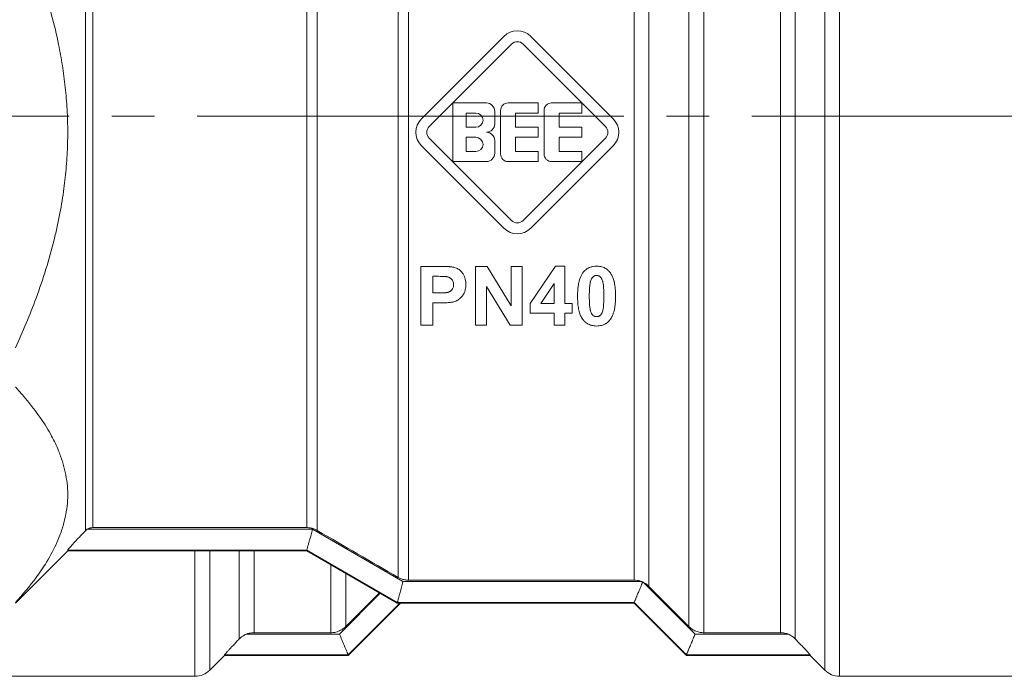
# Model space of a CAD drawing. Units: millimetres. Extents: x 0 to 32606, y -11 to 22275.
# Drawn here: x 15554 to 15589, y 17729 to 17752 of the extents above; entities that cross this region are included whole.
import ezdxf

# ---------------------------------------------------------------- set-up
doc = ezdxf.new("R2010")
doc.units = ezdxf.units.MM
doc.linetypes.add('K5LT_AXLED', pattern=[19.5, 15, -1.5, 1.5, -1.5])
doc.linetypes.add('K5LT_THIN', pattern=[0])
for name, color, linetype, true_color in [('OSI', 2, 'Continuous', 0xffff00), ('R', 1, 'Continuous', 0xff0000), ('WELDING', 7, 'Continuous', 0xffffff)]:
    doc.layers.add(name, color=color, linetype=linetype, true_color=true_color)

msp = doc.modelspace()

# ---------------------------------------------------------------- linework, layer by layer
at = {"layer": 'OSI', "color": 30, "linetype": 'K5LT_AXLED', "lineweight": 18, "true_color": 0xff8000}
msp.add_line((15521.346, 17748.446), (15677.346, 17748.446), dxfattribs=at)
at = {"layer": 'R', "color": 7, "linetype": 'K5LT_THIN', "lineweight": 18}
for p, q in [((15582.93, 17765.949), (15582.93, 17728.773)), ((15582.41, 17765.745), (15582.41, 17728.988)), ((15581.371, 17764.285), (15581.371, 17730.086)), ((15580.851, 17764.087), (15580.851, 17730.304)), ((15578.152, 17762.825), (15578.152, 17730.304)), ((15556.425, 17761.796), (15556.425, 17733.887)), ((15577.633, 17730.52), (15577.633, 17762.091)), ((15556.685, 17761.69), (15556.685, 17733.995)), ((15576.226, 17731.933), (15576.226, 17759.826)), ((15567.41, 17732.248), (15567.41, 17759.633)), ((15567.777, 17732.149), (15567.777, 17759.578)), ((15575.706, 17732.149), (15575.706, 17759.665)), ((15564.2, 17733.995), (15564.2, 17758.82)), ((15564.568, 17733.896), (15564.568, 17758.897)), ((15568.233, 17748.361), (15571.122, 17751.251)), ((15572.079, 17751.251), (15574.968, 17748.361)), ((15568.503, 17748.091), (15571.393, 17750.98)), ((15571.808, 17750.98), (15574.698, 17748.091)), ((15569.337, 17746.854), (15569.337, 17748.912)), ((15569.337, 17748.912), (15570.513, 17748.912)), ((15570.807, 17748.618), (15570.807, 17748.177)), ((15571.012, 17747.118), (15571.012, 17748.647)), ((15571.277, 17748.912), (15572.335, 17748.912)), ((15572.335, 17748.912), (15572.335, 17748.559)), ((15572.541, 17747.118), (15572.541, 17748.647)), ((15572.806, 17748.912), (15573.864, 17748.912)), ((15573.864, 17748.912), (15573.864, 17748.559)), ((15569.807, 17748.559), (15570.145, 17748.559)), ((15569.807, 17748.059), (15569.807, 17748.559)), ((15571.542, 17748.559), (15571.542, 17748.059)), ((15572.335, 17748.559), (15571.542, 17748.559)), ((15573.864, 17748.559), (15573.07, 17748.559)), ((15573.07, 17748.559), (15573.07, 17748.059)), ((15570.145, 17748.059), (15569.807, 17748.059)), ((15571.542, 17748.059), (15572.335, 17748.059)), ((15572.335, 17748.059), (15572.335, 17747.706)), ((15573.07, 17748.059), (15573.864, 17748.059)), ((15573.864, 17748.059), (15573.864, 17747.706)), ((15571.393, 17744.785), (15568.503, 17747.675)), ((15569.807, 17747.207), (15569.807, 17747.706)), ((15569.807, 17747.706), (15570.145, 17747.706)), ((15570.807, 17747.589), (15570.807, 17747.148)), ((15572.335, 17747.706), (15571.542, 17747.706)), ((15571.542, 17747.706), (15571.542, 17747.207)), ((15574.698, 17747.675), (15571.808, 17744.785)), ((15573.07, 17747.706), (15573.07, 17747.207)), ((15573.864, 17747.706), (15573.07, 17747.706)), ((15571.122, 17744.515), (15568.233, 17747.405)), ((15574.968, 17747.405), (15572.079, 17744.515)), ((15570.145, 17747.207), (15569.807, 17747.207)), ((15571.542, 17747.207), (15572.335, 17747.207)), ((15572.335, 17747.207), (15572.335, 17746.854)), ((15573.07, 17747.207), (15573.864, 17747.207)), ((15573.864, 17747.207), (15573.864, 17746.854)), ((15570.513, 17746.854), (15569.337, 17746.854)), ((15572.335, 17746.854), (15571.277, 17746.854)), ((15573.864, 17746.854), (15572.806, 17746.854)), ((15568.215, 17743.171), (15568.881, 17743.171)), ((15568.215, 17741.113), (15568.215, 17743.171)), ((15570.136, 17743.171), (15570.539, 17743.171)), ((15570.136, 17741.113), (15570.136, 17743.171)), ((15570.539, 17743.171), (15571.385, 17741.791)), ((15571.385, 17743.171), (15571.769, 17743.171)), ((15571.385, 17741.791), (15571.385, 17743.171)), ((15571.769, 17743.171), (15571.769, 17741.113)), ((15572.053, 17741.871), (15572.946, 17743.179)), ((15572.946, 17743.179), (15573.276, 17743.179)), ((15573.276, 17743.179), (15573.276, 17741.872)), ((15568.63, 17742.823), (15568.831, 17742.823)), ((15568.63, 17742.238), (15568.63, 17742.823)), ((15570.52, 17742.463), (15570.52, 17741.113)), ((15571.353, 17741.113), (15570.52, 17742.463)), ((15572.422, 17741.872), (15572.895, 17742.576)), ((15572.895, 17742.576), (15572.895, 17741.872)), ((15568.858, 17742.238), (15568.63, 17742.238)), ((15568.902, 17741.889), (15568.63, 17741.889)), ((15568.63, 17741.889), (15568.63, 17741.113)), ((15572.053, 17741.527), (15572.053, 17741.871)), ((15572.895, 17741.872), (15572.422, 17741.872)), ((15573.276, 17741.872), (15573.532, 17741.872)), ((15573.532, 17741.872), (15573.532, 17741.527)), ((15572.895, 17741.527), (15572.053, 17741.527)), ((15572.895, 17741.113), (15572.895, 17741.527)), ((15573.276, 17741.527), (15573.276, 17741.113)), ((15573.532, 17741.527), (15573.276, 17741.527)), ((15568.63, 17741.113), (15568.215, 17741.113)), ((15570.52, 17741.113), (15570.136, 17741.113)), ((15571.769, 17741.113), (15571.353, 17741.113)), ((15573.276, 17741.113), (15572.895, 17741.113)), ((15556.487, 17733.937), (15564.397, 17733.937)), ((15556.685, 17733.995), (15564.2, 17733.995)), ((15564.397, 17733.937), (15567.58, 17732.097)), ((15553.961, 17731.345), (15555.798, 17733.183)), ((15555.798, 17733.203), (15564.201, 17733.203)), ((15555.798, 17733.183), (15555.798, 17733.203)), ((15564.2, 17733.183), (15555.798, 17733.183)), ((15560.271, 17728.773), (15560.271, 17733.183)), ((15560.791, 17728.988), (15560.791, 17733.183)), ((15561.83, 17730.086), (15561.83, 17733.183)), ((15562.35, 17730.304), (15562.35, 17733.183)), ((15564.201, 17733.203), (15564.2, 17733.203)), ((15564.2, 17733.203), (15567.383, 17731.363)), ((15567.383, 17731.345), (15564.2, 17733.183)), ((15565.048, 17730.304), (15565.048, 17732.693)), ((15565.568, 17730.52), (15565.568, 17732.393)), ((15575.976, 17732.097), (15567.58, 17732.097)), ((15567.777, 17732.149), (15575.706, 17732.149)), ((15576.039, 17732.069), (15577.848, 17730.258)), ((15577.633, 17730.52), (15576.226, 17731.933)), ((15565.657, 17729.508), (15567.495, 17731.345)), ((15567.383, 17731.363), (15567.383, 17731.363)), ((15567.383, 17731.363), (15575.706, 17731.363)), ((15575.706, 17731.345), (15567.383, 17731.345)), ((15575.706, 17731.363), (15577.543, 17729.523)), ((15575.706, 17731.363), (15575.706, 17731.363)), ((15577.543, 17729.508), (15575.706, 17731.345)), ((15565.048, 17730.304), (15562.35, 17730.304)), ((15578.152, 17730.304), (15580.851, 17730.304)), ((15565.353, 17730.258), (15562.094, 17730.258)), ((15581.107, 17730.258), (15577.848, 17730.258)), ((15560.791, 17728.988), (15561.31, 17729.508)), ((15561.31, 17729.508), (15561.31, 17729.524)), ((15565.657, 17729.524), (15561.31, 17729.524)), ((15561.31, 17729.508), (15565.657, 17729.508)), ((15565.657, 17729.523), (15565.657, 17729.524)), ((15577.544, 17729.524), (15577.543, 17729.523)), ((15581.89, 17729.508), (15577.543, 17729.508)), ((15577.544, 17729.524), (15581.89, 17729.524)), ((15581.89, 17729.524), (15581.89, 17729.508)), ((15582.41, 17728.988), (15581.89, 17729.508)), ((15551.636, 17728.773), (15560.271, 17728.773)), ((15591.565, 17728.773), (15582.93, 17728.773))]:
    msp.add_line(p, q, dxfattribs=at)
for centre, radius, start, end in [((15571.6, 17750.772), 0.676, 45, 135), ((15571.6, 17750.772), 0.294, 45, 135), ((15570.513, 17748.618), 0.294, 0, 90), ((15571.277, 17748.647), 0.265, 90, 180), ((15572.806, 17748.647), 0.265, 90, 180), ((15568.711, 17747.883), 0.676, 135, 225), ((15570.145, 17748.309), 0.25, 270, 90), ((15574.49, 17747.883), 0.676, 315, 45), ((15568.711, 17747.883), 0.294, 135, 225), ((15570.513, 17748.177), 0.294, 270, 0), ((15574.49, 17747.883), 0.294, 315, 45), ((15570.145, 17747.456), 0.25, 270, 90), ((15570.513, 17747.589), 0.294, 0, 90), ((15570.513, 17747.148), 0.294, 270, 0), ((15571.277, 17747.118), 0.265, 180, 270), ((15572.806, 17747.118), 0.265, 180, 270), ((15571.6, 17744.993), 0.676, 225, 315), ((15571.6, 17744.993), 0.294, 225, 315), ((19057.748, 23751.316), 6957.848, 239.8643492, 239.8914015), ((15575.709, 17731.422), 0.726, 62.9395, 65.9209), ((15560.271, 17729.508), 0.735, 270, 315), ((15582.93, 17729.508), 0.735, 225, 270)]:
    msp.add_arc(centre, radius, start, end, dxfattribs=at)
at = {"layer": 'WELDING', "color": 7, "linetype": 'K5LT_THIN', "lineweight": 18}
for p, q in [((15564.2, 17733.203), (15564.2, 17733.183)), ((15566.784, 17731.691), (15565.353, 17730.258)), ((15566.753, 17731.709), (15565.568, 17730.52)), ((15567.477, 17731.345), (15565.657, 17729.523)), ((15567.383, 17731.363), (15567.383, 17731.345)), ((15575.706, 17731.363), (15575.706, 17731.345)), ((15565.657, 17729.508), (15565.657, 17729.523)), ((15577.543, 17729.523), (15577.543, 17729.508))]:
    msp.add_line(p, q, dxfattribs=at)
for points, knots in [([(15553.961, 17755.459), (15554.291, 17754.738), (15554.757, 17753.595), (15555.224, 17752.079), (15555.436, 17751.19), (15555.575, 17750.473), (15555.674, 17749.845), (15555.757, 17749.073), (15555.8, 17748.282), (15555.8, 17747.483), (15555.757, 17746.69), (15555.669, 17745.875), (15555.555, 17745.17), (15555.432, 17744.57), (15555.195, 17743.563), (15554.744, 17742.126), (15554.224, 17740.881), (15553.961, 17740.307)], [0, 0, 0, 0, 2.73195, 4.227508, 5.445717, 5.87224, 6.737609, 7.629925, 8.538266, 9.459314, 10.374495, 11.269139, 12.273261, 12.828116, 13.372389, 15.826646, 18, 18, 18, 18]), ([(15568.881, 17743.171), (15568.936, 17743.171), (15569.02, 17743.17), (15569.119, 17743.167), (15569.178, 17743.164), (15569.228, 17743.161), (15569.277, 17743.157), (15569.321, 17743.151), (15569.352, 17743.145), (15569.368, 17743.141), (15569.375, 17743.14)], [0, 0, 0, 0, 3.645211, 5.561089, 6.590466, 7.567555, 8.947692, 9.860759, 10.518978, 11, 11, 11, 11]), ([(15569.375, 17743.14), (15569.404, 17743.132), (15569.454, 17743.115), (15569.523, 17743.079), (15569.588, 17743.031), (15569.635, 17742.984), (15569.665, 17742.947), (15569.696, 17742.907), (15569.733, 17742.843), (15569.773, 17742.733), (15569.789, 17742.63), (15569.791, 17742.558), (15569.791, 17742.537)], [0, 0, 0, 0, 1.391503, 2.555374, 3.736809, 5.306436, 5.747314, 6.085311, 7.784336, 9.402424, 11.926857, 13, 13, 13, 13]), ([(15573.921, 17742.969), (15573.939, 17742.991), (15573.973, 17743.028), (15574.03, 17743.076), (15574.08, 17743.107), (15574.127, 17743.13), (15574.17, 17743.146), (15574.218, 17743.16), (15574.291, 17743.175), (15574.348, 17743.179), (15574.387, 17743.179)], [0, 0, 0, 0, 1.807785, 3.167041, 4.679098, 5.484793, 6.411535, 7.482449, 8.607726, 11, 11, 11, 11]), ([(15574.387, 17743.179), (15574.435, 17743.179), (15574.514, 17743.172), (15574.611, 17743.145), (15574.682, 17743.113), (15574.738, 17743.079), (15574.798, 17743.03), (15574.833, 17742.993), (15574.854, 17742.965)], [0, 0, 0, 0, 2.419724, 3.937456, 5.056428, 6.335524, 7.236818, 9, 9, 9, 9]), ([(15568.831, 17742.823), (15568.869, 17742.823), (15568.92, 17742.822), (15568.986, 17742.821), (15569.024, 17742.819), (15569.059, 17742.817), (15569.089, 17742.814), (15569.111, 17742.812), (15569.125, 17742.809), (15569.129, 17742.809)], [0, 0, 0, 0, 3.830567, 5.132851, 6.547383, 7.74195, 8.595513, 9.548773, 10, 10, 10, 10]), ([(15569.129, 17742.809), (15569.148, 17742.805), (15569.174, 17742.798), (15569.209, 17742.783), (15569.234, 17742.77), (15569.257, 17742.754), (15569.275, 17742.739), (15569.291, 17742.724), (15569.306, 17742.706), (15569.324, 17742.682), (15569.342, 17742.648), (15569.359, 17742.597), (15569.363, 17742.556), (15569.363, 17742.531)], [0, 0, 0, 0, 1.93946, 2.840981, 3.89337, 4.862354, 5.748183, 6.410454, 7.126979, 8.20777, 9.603604, 11.214139, 14, 14, 14, 14]), ([(15573.719, 17742.133), (15573.719, 17742.203), (15573.723, 17742.323), (15573.739, 17742.48), (15573.762, 17742.608), (15573.794, 17742.728), (15573.838, 17742.838), (15573.882, 17742.916), (15573.911, 17742.956), (15573.921, 17742.969)], [0, 0, 0, 0, 2.450272, 4.14922, 5.439239, 6.945672, 8.365019, 9.465963, 10, 10, 10, 10]), ([(15574.172, 17742.642), (15574.179, 17742.666), (15574.191, 17742.704), (15574.212, 17742.747), (15574.23, 17742.775), (15574.244, 17742.792), (15574.257, 17742.803), (15574.267, 17742.811), (15574.285, 17742.825), (15574.307, 17742.835), (15574.333, 17742.844), (15574.357, 17742.85), (15574.377, 17742.851), (15574.387, 17742.851)], [0, 0, 0, 0, 3.356846, 5.174592, 6.218968, 7.70707, 7.927771, 8.46922, 9.327642, 10.860791, 11.51102, 12.746306, 14, 14, 14, 14]), ([(15574.387, 17742.851), (15574.399, 17742.851), (15574.417, 17742.85), (15574.441, 17742.844), (15574.459, 17742.839), (15574.48, 17742.829), (15574.498, 17742.818), (15574.51, 17742.809), (15574.52, 17742.8), (15574.532, 17742.789), (15574.545, 17742.772), (15574.56, 17742.748), (15574.576, 17742.714), (15574.591, 17742.676), (15574.6, 17742.645), (15574.605, 17742.627), (15574.609, 17742.615), (15574.614, 17742.591), (15574.622, 17742.549), (15574.63, 17742.482), (15574.636, 17742.398), (15574.642, 17742.276), (15574.643, 17742.185), (15574.643, 17742.128)], [0, 0, 0, 0, 0.976948, 1.447082, 1.98808, 2.526374, 3.320579, 3.727283, 3.841937, 4.400792, 5.11661, 5.633845, 6.7466, 8.324954, 9.118756, 9.533632, 9.87206, 10.237272, 11.656369, 13.529329, 16.041659, 18.995623, 24, 24, 24, 24]), ([(15574.854, 17742.965), (15574.879, 17742.934), (15574.923, 17742.865), (15574.965, 17742.768), (15574.989, 17742.693), (15575.007, 17742.625), (15575.025, 17742.538), (15575.044, 17742.402), (15575.054, 17742.262), (15575.055, 17742.165), (15575.055, 17742.128)], [0, 0, 0, 0, 1.450481, 3.036242, 3.938567, 4.376448, 5.680347, 7.314106, 9.560437, 11, 11, 11, 11]), ([(15569.363, 17742.531), (15569.363, 17742.509), (15569.36, 17742.475), (15569.346, 17742.426), (15569.329, 17742.389), (15569.306, 17742.356), (15569.284, 17742.332), (15569.261, 17742.312), (15569.235, 17742.293), (15569.212, 17742.28), (15569.193, 17742.273), (15569.178, 17742.266), (15569.155, 17742.26), (15569.121, 17742.253), (15569.076, 17742.247), (15569.01, 17742.241), (15568.934, 17742.238), (15568.88, 17742.238), (15568.858, 17742.238)], [0, 0, 0, 0, 1.951721, 3.009277, 4.521775, 5.452164, 6.504297, 7.318323, 8.110231, 9.244662, 9.562379, 9.791771, 10.671402, 11.581489, 12.670879, 14.440102, 17.135998, 19, 19, 19, 19]), ([(15569.791, 17742.537), (15569.791, 17742.477), (15569.784, 17742.392), (15569.756, 17742.294), (15569.737, 17742.25), (15569.724, 17742.222), (15569.713, 17742.202), (15569.692, 17742.168), (15569.657, 17742.117), (15569.609, 17742.065), (15569.57, 17742.033), (15569.55, 17742.018), (15569.521, 17741.998), (15569.452, 17741.957), (15569.381, 17741.93), (15569.331, 17741.919)], [0, 0, 0, 0, 3.523881, 4.97454, 5.889135, 6.334578, 6.769434, 7.19971, 8.64875, 10.348386, 11.225534, 11.511893, 11.794409, 13.184063, 16, 16, 16, 16]), ([(15574.131, 17742.128), (15574.131, 17742.186), (15574.133, 17742.281), (15574.138, 17742.399), (15574.145, 17742.485), (15574.154, 17742.555), (15574.164, 17742.609), (15574.17, 17742.636), (15574.172, 17742.642)], [0, 0, 0, 0, 3.066764, 4.95691, 6.173093, 7.562656, 8.646108, 9, 9, 9, 9]), ([(15574.387, 17741.078), (15574.356, 17741.078), (15574.299, 17741.082), (15574.228, 17741.095), (15574.161, 17741.115), (15574.094, 17741.144), (15574.015, 17741.194), (15573.954, 17741.248), (15573.914, 17741.294), (15573.894, 17741.32), (15573.869, 17741.354), (15573.841, 17741.404), (15573.81, 17741.474), (15573.785, 17741.548), (15573.763, 17741.634), (15573.745, 17741.728), (15573.729, 17741.855), (15573.72, 17741.99), (15573.719, 17742.092), (15573.719, 17742.133)], [0, 0, 0, 0, 1.264684, 2.287734, 2.883892, 4.123379, 5.234668, 6.764019, 7.520303, 7.807909, 8.150534, 9.316271, 10.295514, 11.439572, 12.742424, 14.138991, 15.598758, 18.255571, 20, 20, 20, 20]), ([(15574.387, 17741.406), (15574.375, 17741.406), (15574.358, 17741.408), (15574.335, 17741.412), (15574.317, 17741.418), (15574.3, 17741.425), (15574.281, 17741.435), (15574.267, 17741.445), (15574.253, 17741.456), (15574.24, 17741.469), (15574.228, 17741.486), (15574.218, 17741.503), (15574.207, 17741.524), (15574.192, 17741.555), (15574.18, 17741.589), (15574.171, 17741.619), (15574.166, 17741.639), (15574.161, 17741.663), (15574.155, 17741.694), (15574.148, 17741.742), (15574.141, 17741.81), (15574.135, 17741.91), (15574.132, 17742.021), (15574.131, 17742.098), (15574.131, 17742.128)], [0, 0, 0, 0, 0.983998, 1.457983, 2.003581, 2.546836, 3.020752, 3.848156, 3.957601, 4.602335, 5.451135, 5.822532, 6.360905, 7.532259, 8.949177, 9.611001, 10.344132, 10.758449, 11.839343, 13.24779, 15.116809, 18.067279, 22.266237, 25, 25, 25, 25]), ([(15574.643, 17742.128), (15574.643, 17742.07), (15574.641, 17741.975), (15574.636, 17741.859), (15574.629, 17741.773), (15574.62, 17741.703), (15574.611, 17741.649), (15574.604, 17741.622), (15574.602, 17741.615)], [0, 0, 0, 0, 3.035262, 4.910111, 6.122472, 7.520108, 8.633776, 9, 9, 9, 9]), ([(15575.055, 17742.128), (15575.055, 17742.055), (15575.051, 17741.936), (15575.035, 17741.778), (15575.015, 17741.667), (15574.99, 17741.568), (15574.957, 17741.467), (15574.91, 17741.369), (15574.87, 17741.311), (15574.853, 17741.289)], [0, 0, 0, 0, 2.478016, 4.06822, 5.422565, 6.323427, 7.60076, 9.061882, 10, 10, 10, 10]), ([(15569.331, 17741.919), (15569.316, 17741.916), (15569.277, 17741.909), (15569.222, 17741.903), (15569.164, 17741.898), (15569.092, 17741.893), (15569.004, 17741.89), (15568.935, 17741.889), (15568.902, 17741.889)], [0, 0, 0, 0, 1.014651, 2.462941, 3.483308, 4.657409, 6.932682, 9, 9, 9, 9]), ([(15574.602, 17741.615), (15574.596, 17741.591), (15574.583, 17741.553), (15574.563, 17741.511), (15574.545, 17741.482), (15574.53, 17741.465), (15574.518, 17741.454), (15574.508, 17741.446), (15574.491, 17741.434), (15574.467, 17741.422), (15574.443, 17741.413), (15574.418, 17741.408), (15574.399, 17741.406), (15574.387, 17741.406)], [0, 0, 0, 0, 3.365461, 5.185827, 6.240534, 7.786961, 8.026424, 8.331976, 9.402091, 10.802412, 11.678378, 12.52777, 14, 14, 14, 14]), ([(15574.853, 17741.289), (15574.834, 17741.264), (15574.794, 17741.222), (15574.739, 17741.179), (15574.694, 17741.151), (15574.657, 17741.132), (15574.613, 17741.114), (15574.552, 17741.095), (15574.477, 17741.082), (15574.417, 17741.078), (15574.387, 17741.078)], [0, 0, 0, 0, 1.999536, 3.699139, 4.396453, 5.313741, 6.321913, 7.338955, 9.198705, 11, 11, 11, 11]), ([(15553.961, 17738.94), (15554.291, 17738.58), (15554.757, 17738.008), (15555.224, 17737.25), (15555.436, 17736.806), (15555.575, 17736.447), (15555.674, 17736.133), (15555.757, 17735.747), (15555.8, 17735.352), (15555.8, 17734.952), (15555.757, 17734.556), (15555.669, 17734.148), (15555.555, 17733.796), (15555.365, 17733.334), (15555.1, 17732.834), (15554.616, 17732.121), (15554.224, 17731.651), (15553.961, 17731.364)], [0, 0, 0, 0, 2.73195, 4.227508, 5.445717, 5.87224, 6.737609, 7.629925, 8.538266, 9.459314, 10.374495, 11.269139, 12.273261, 12.828116, 14.50702, 15.826646, 18, 18, 18, 18]), ([(15555.798, 17733.203), (15555.798, 17733.205), (15555.805, 17733.217), (15555.835, 17733.255), (15555.881, 17733.309), (15555.938, 17733.373), (15555.992, 17733.433), (15556.051, 17733.497), (15556.129, 17733.58), (15556.22, 17733.676), (15556.322, 17733.781), (15556.391, 17733.852), (15556.425, 17733.887)], [0, 0, 0, 0, 1.358039, 2.378998, 4.068868, 5.260553, 6.067111, 7.208494, 8.398814, 9.939308, 11.49561, 13, 13, 13, 13]), ([(15556.487, 17733.937), (15556.514, 17733.954), (15556.554, 17733.973), (15556.622, 17733.991), (15556.66, 17733.995), (15556.685, 17733.995)], [0, 0, 0, 0, 2.758574, 3.799153, 6, 6, 6, 6]), ([(15564.2, 17733.995), (15564.242, 17733.995), (15564.326, 17733.988), (15564.45, 17733.956), (15564.53, 17733.919), (15564.568, 17733.896)], [0, 0, 0, 0, 1.923924, 3.92446, 6, 6, 6, 6]), ([(15564.397, 17733.937), (15564.383, 17733.871), (15564.359, 17733.776), (15564.321, 17733.639), (15564.294, 17733.546), (15564.271, 17733.466), (15564.256, 17733.41), (15564.243, 17733.36), (15564.232, 17733.317), (15564.223, 17733.282), (15564.213, 17733.246), (15564.205, 17733.216), (15564.201, 17733.205), (15564.201, 17733.203)], [0, 0, 0, 0, 2.504439, 3.6186, 5.539821, 6.478476, 7.442395, 8.399844, 9.318058, 10.203608, 11.030504, 12.580287, 14, 14, 14, 14]), ([(15567.58, 17732.097), (15567.566, 17732.031), (15567.54, 17731.93), (15567.505, 17731.804), (15567.474, 17731.698), (15567.449, 17731.611), (15567.43, 17731.537), (15567.417, 17731.486), (15567.405, 17731.439), (15567.396, 17731.406), (15567.387, 17731.376), (15567.384, 17731.365), (15567.383, 17731.363)], [0, 0, 0, 0, 2.316381, 3.561379, 4.715114, 6.550658, 7.352989, 8.409767, 9.470631, 10.535473, 11.350492, 13, 13, 13, 13]), ([(15567.41, 17732.248), (15567.445, 17732.227), (15567.521, 17732.191), (15567.646, 17732.157), (15567.733, 17732.149), (15567.777, 17732.149)], [0, 0, 0, 0, 1.926703, 3.927238, 6, 6, 6, 6]), ([(15575.706, 17732.149), (15575.742, 17732.149), (15575.834, 17732.142), (15575.923, 17732.118), (15575.976, 17732.097)], [0, 0, 0, 0, 1.943128, 5, 5, 5, 5]), ([(15576.005, 17732.085), (15576.004, 17732.08), (15576, 17732.07), (15575.995, 17732.056), (15575.988, 17732.04), (15575.98, 17732.02), (15575.952, 17731.948), (15575.914, 17731.857), (15575.861, 17731.733), (15575.825, 17731.65), (15575.796, 17731.581), (15575.779, 17731.539), (15575.762, 17731.497), (15575.746, 17731.458), (15575.729, 17731.416), (15575.713, 17731.379), (15575.707, 17731.365), (15575.706, 17731.363)], [0, 0, 0, 0, 0.239303, 0.478829, 0.718562, 1.038988, 1.494986, 4.367387, 5.768604, 8.322985, 9.314132, 10.273588, 11.360449, 12.554136, 13.76089, 15.756796, 18, 18, 18, 18]), ([(15576.226, 17731.933), (15576.195, 17731.963), (15576.136, 17732.013), (15576.069, 17732.053), (15576.039, 17732.069)], [0, 0, 0, 0, 2.820439, 5, 5, 5, 5]), ([(15562.094, 17730.258), (15562.145, 17730.277), (15562.23, 17730.298), (15562.317, 17730.304), (15562.35, 17730.304)], [0, 0, 0, 0, 3.136285, 5, 5, 5, 5]), ([(15565.568, 17730.52), (15565.526, 17730.478), (15565.457, 17730.424), (15565.352, 17730.368), (15565.27, 17730.336), (15565.167, 17730.311), (15565.093, 17730.304), (15565.048, 17730.304)], [0, 0, 0, 0, 2.481387, 3.615612, 4.929616, 6.140198, 8, 8, 8, 8]), ([(15578.152, 17730.304), (15578.11, 17730.304), (15578.043, 17730.31), (15577.953, 17730.331), (15577.88, 17730.355), (15577.809, 17730.388), (15577.723, 17730.439), (15577.666, 17730.486), (15577.633, 17730.52)], [0, 0, 0, 0, 1.994296, 3.110706, 4.328429, 5.567693, 6.769998, 9, 9, 9, 9]), ([(15580.851, 17730.304), (15580.886, 17730.304), (15580.973, 17730.298), (15581.058, 17730.276), (15581.107, 17730.258)], [0, 0, 0, 0, 2.023978, 5, 5, 5, 5]), ([(15561.31, 17729.524), (15561.31, 17729.526), (15561.317, 17729.536), (15561.339, 17729.562), (15561.367, 17729.595), (15561.409, 17729.642), (15561.472, 17729.711), (15561.588, 17729.835), (15561.711, 17729.964), (15561.81, 17730.066), (15561.83, 17730.086)], [0, 0, 0, 0, 1.314119, 2.269751, 2.860107, 3.996715, 5.403109, 6.693953, 10.122895, 11, 11, 11, 11]), ([(15562.094, 17730.258), (15562.058, 17730.245), (15561.995, 17730.215), (15561.906, 17730.157), (15561.855, 17730.112), (15561.83, 17730.086)], [0, 0, 0, 0, 2.191694, 3.932216, 6, 6, 6, 6]), ([(15565.657, 17729.524), (15565.657, 17729.526), (15565.653, 17729.534), (15565.642, 17729.557), (15565.631, 17729.583), (15565.617, 17729.619), (15565.601, 17729.659), (15565.584, 17729.702), (15565.565, 17729.747), (15565.532, 17729.825), (15565.487, 17729.928), (15565.422, 17730.083), (15565.379, 17730.189), (15565.353, 17730.258)], [0, 0, 0, 0, 1.537056, 2.296135, 3.275143, 4.243241, 5.200304, 5.961736, 6.764899, 7.657453, 9.894811, 11.353227, 14, 14, 14, 14]), ([(15577.848, 17730.258), (15577.827, 17730.202), (15577.792, 17730.114), (15577.743, 17729.999), (15577.706, 17729.911), (15577.673, 17729.834), (15577.644, 17729.766), (15577.62, 17729.709), (15577.6, 17729.658), (15577.583, 17729.615), (15577.569, 17729.582), (15577.558, 17729.557), (15577.548, 17729.534), (15577.544, 17729.526), (15577.544, 17729.524)], [0, 0, 0, 0, 2.299455, 3.638809, 4.979368, 6.268306, 7.353319, 8.455143, 9.537842, 10.5844, 11.558003, 12.494646, 13.362228, 15, 15, 15, 15]), ([(15581.107, 17730.258), (15581.143, 17730.245), (15581.206, 17730.215), (15581.295, 17730.157), (15581.346, 17730.112), (15581.371, 17730.086)], [0, 0, 0, 0, 2.192578, 3.933287, 6, 6, 6, 6]), ([(15581.371, 17730.086), (15581.435, 17730.021), (15581.535, 17729.917), (15581.655, 17729.79), (15581.751, 17729.687), (15581.821, 17729.61), (15581.871, 17729.552), (15581.888, 17729.53), (15581.89, 17729.524), (15581.89, 17729.524)], [0, 0, 0, 0, 2.522273, 4.001143, 5.280286, 7.192751, 8.103558, 9.582627, 10, 10, 10, 10])]:
    msp.add_open_spline(points, degree=3, knots=knots, dxfattribs=at)
for points in [[(15556.425, 17733.887), (15556.444, 17733.906), (15556.465, 17733.923), (15556.487, 17733.937)], [(15575.976, 17732.097), (15575.986, 17732.093), (15575.995, 17732.089), (15576.005, 17732.085)]]:
    msp.add_open_spline(points, degree=3, dxfattribs=at)

doc.saveas('drawing.dxf')
